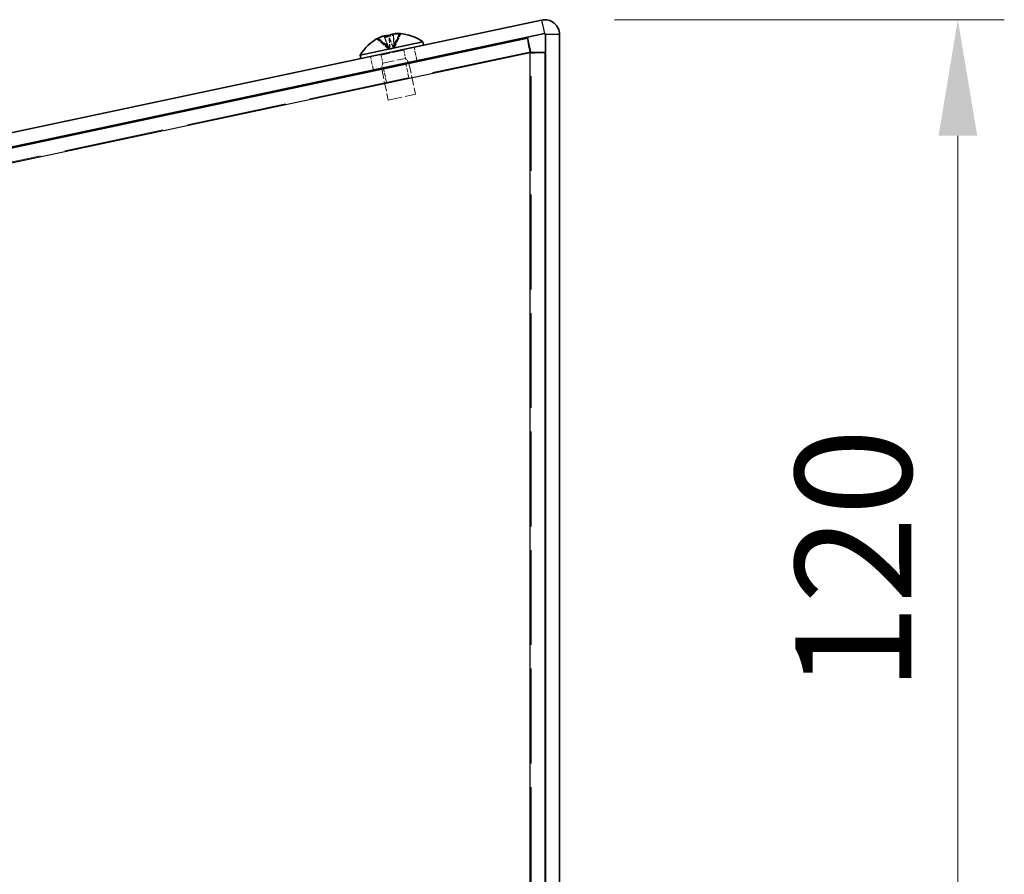
# Model space of a CAD drawing. Units: millimetres. Extents: x 72 to 5566, y 40 to 1445.
# Drawn here: x 850 to 956, y 681 to 773 of the extents above; entities that cross this region are included whole.
import ezdxf

# ---------------------------------------------------------------- set-up
doc = ezdxf.new("R2010")
doc.units = ezdxf.units.MM
doc.header["$LTSCALE"] = 5
doc.linetypes.add('DASHED', pattern=[0.2067, 0.1654, -0.0413])
doc.layers.get('Defpoints').update_dxf_attribs({"lineweight": 25})
for name, color, linetype, lineweight in [('Dimension (ISO)', 7, 'Continuous', 18), ('Dimension (ISO) @ 1', 7, 'Continuous', 18), ('Hidden (ISO)', 7, 'DASHED', 18), ('Hidden Narrow (ISO)', 7, 'DASHED', 18), ('Visible (ISO)', 7, 'Continuous', 35), ('Visible Narrow (ISO)', 7, 'Continuous', 25)]:
    doc.layers.add(name, color=color, linetype=linetype, lineweight=lineweight)
doc.styles.add('Note Text (TK)', font='txt')
doc.dimstyles.new('Default - Method 1b (TK)', dxfattribs={"dimscale": 5, "dimtxt": 2.5, "dimasz": 2.5, "dimexe": 1, "dimexo": 1.5, "dimgap": 1, "dimtad": 1, "dimtoh": 1, "dimrnd": 1e-08, "dimdsep": 46, "dimtxsty": 'Note Text (TK)', "dimcen": 0.09, "dimdle": 5, "dimclrd": 100, "dimclre": 100, "dimclrt": 7, "dimadec": 1, "dimazin": 1, "dimtfac": 1, "dimtmove": 0, "dimatfit": 3, "dimfxl": 0, "dimtolj": 1, "dimlwd": -1, "dimlwe": -1, "dimarcsym": 0})

# ---------------------------------------------------------------- blocks, each defined once
blk = doc.blocks.new('*D33')
at = {"layer": 'Defpoints', "color": 0, "transparency": 16777216}
for p in [(906.28, 772.6), (907.88, 652.6), (950.75, 652.6)]:
    blk.add_point(p, dxfattribs=at)
at = {"layer": 'Dimension (ISO)', "color": 100, "transparency": 16777216}
for p, q in [((913.78, 772.6), (955.75, 772.6)), ((950.75, 760.1), (950.75, 665.1)), ((915.38, 652.6), (955.75, 652.6))]:
    blk.add_line(p, q, dxfattribs=at)
for points in [[(948.67, 760.1), (952.84, 760.1), (950.75, 772.6)], [(948.67, 665.1), (952.84, 665.1), (950.75, 652.6)]]:
    blk.add_solid(points, dxfattribs=at)
at = {"layer": 'Dimension (ISO)', "color": 7, "transparency": 16777216, "insert": (939.5, 700.24), "char_height": 12.5, "attachment_point": 4, "rotation": 90, "style": 'Note Text (TK)'}
blk.add_mtext('\\A1;120', dxfattribs=at)

msp = doc.modelspace()

# ---------------------------------------------------------------- linework, layer by layer
at = {"layer": 'Hidden (ISO)', "ltscale": 0.664757}
for p, q in [((888.316, 770.5615), (889.6175, 769.4197)), ((889.0162, 770.7103), (889.52, 769.399)), ((889.9825, 769.4973), (889.4787, 770.8086)), ((889.6187, 769.4199), (889.5456, 770.8228)), ((890.7082, 771.07), (889.9836, 769.4975)), ((890.008, 770.9211), (890.0812, 769.5182)), ((890.0819, 769.5184), (890.8065, 771.0908)), ((889.5193, 769.3988), (888.2177, 770.5406))]:
    msp.add_line(p, q, dxfattribs=at)
at = {"layer": 'Hidden (ISO)', "ltscale": 0.184021}
for p, q in [((890.0812, 769.5169), (889.9829, 769.496)), ((889.9829, 769.496), (889.5205, 769.3977))]:
    msp.add_line(p, q, dxfattribs=at)
at = {"layer": 'Hidden (ISO)', "ltscale": 0.000115148}
for p, q in [((890.0815, 769.5174), (890.0812, 769.5169)), ((889.5201, 769.398), (889.5205, 769.3977)), ((889.6185, 769.4189), (889.6188, 769.4186)), ((889.9831, 769.4964), (889.9829, 769.496))]:
    msp.add_line(p, q, dxfattribs=at)
at = {"layer": 'Hidden (ISO)', "ltscale": 0.571309}
for p, q in [((892.5261, 768.1793), (892.2142, 769.6466)), ((887.831, 767.1814), (887.5191, 768.6486)), ((891.6497, 766.3573), (891.3379, 767.8245)), ((889.2445, 765.8461), (888.9326, 767.3133))]:
    msp.add_line(p, q, dxfattribs=at)
at = {"layer": 'Hidden (ISO)', "ltscale": 13.045568}
msp.add_line((904.7475, 769.1413), (640.9881, 713.0775), dxfattribs=at)
at = {"layer": 'Hidden (ISO)', "ltscale": 0.342745}
for p, q in [((888.6648, 768.7899), (888.8519, 767.9095)), ((891.1102, 769.3096), (891.2973, 768.4293))]:
    msp.add_line(p, q, dxfattribs=at)
at = {"layer": 'Hidden (ISO)', "ltscale": 12.343416}
msp.add_line((904.8252, 654.2661), (904.8252, 769.0784), dxfattribs=at)
at = {"layer": 'Hidden (ISO)', "ltscale": 0.212852}
for p, q in [((888.8519, 767.9095), (888.7113, 767.3685)), ((891.2973, 768.4293), (891.6458, 767.9922))]:
    msp.add_line(p, q, dxfattribs=at)
at = {"layer": 'Hidden (ISO)', "ltscale": 1.495845}
msp.add_line((888.8519, 767.9095), (891.2973, 768.4293), dxfattribs=at)
at = {"layer": 'Hidden (ISO)', "ltscale": 1.295094}
for p, q in [((891.6666, 767.8944), (892.3735, 764.5687)), ((888.7321, 767.2707), (889.439, 763.945))]:
    msp.add_line(p, q, dxfattribs=at)
at = {"layer": 'Hidden (ISO)', "ltscale": 1.795034}
msp.add_line((889.439, 763.945), (892.3735, 764.5687), dxfattribs=at)
at = {"layer": 'Hidden (ISO)', "ltscale": 0.059738}
for centre, start, end in [((888.567, 768.7691), 12, 102), ((891.208, 769.3304), 102, 192)]:
    msp.add_arc(centre, 0.1, start, end, dxfattribs=at)
at = {"layer": 'Hidden (ISO)', "ltscale": 0.046412}
for centre, ratio, start_param, end_param in [((890.3789, 766.4961), 0.9781476, 0.2606813, 0.28726089), ((890.4772, 766.517), 0.9781476, 0.2606813, 0.28726089), ((890.1968, 766.4574), 0.20791169, 5.99592441, 6.02250401), ((890.6593, 766.5557), 0.20791169, 5.99592441, 6.02250401)]:
    msp.add_ellipse(centre, major_axis=(-0.9551, 4.4933), ratio=ratio, start_param=start_param, end_param=end_param, dxfattribs=at)
at = {"layer": 'Hidden (ISO)', "ltscale": 0.184118}
for centre, major_axis, ratio, start_param, end_param in [((891.4673, 767.7434), (-3.291, 2.7652), 0.16527966, 6.0986895, 6.21119177), ((889.9566, 767.4223), (3.8218, 1.9675), 0.77757965, 1.17754603, 1.2900483)]:
    msp.add_ellipse(centre, major_axis=major_axis, ratio=ratio, start_param=start_param, end_param=end_param, dxfattribs=at)
at = {"layer": 'Hidden (ISO)', "ltscale": 0.016405}
for points in [[(888.3233, 770.5968), (888.3359, 770.6033), (888.3484, 770.6097), (888.3609, 770.6159)], [(889.5148, 770.8501), (889.5112, 770.8531), (889.5073, 770.856), (889.503, 770.8587)]]:
    msp.add_open_spline(points, degree=3, dxfattribs=at)
at = {"layer": 'Hidden (ISO)', "ltscale": 0.222396}
for points in [[(888.9518, 770.829), (888.9028, 770.8151), (888.8524, 770.799), (888.7342, 770.7576), (888.6663, 770.7309), (888.5388, 770.6755), (888.479, 770.6472), (888.4216, 770.6177)], [(890.0186, 771.0557), (889.9976, 771.0478), (889.9812, 771.039), (889.9546, 771.017), (889.9479, 771.0033), (889.9518, 770.9759), (889.9608, 770.9622), (889.9772, 770.9484)]]:
    msp.add_open_spline(points, degree=3, knots=[0.0904053167, 0.0904053167, 0.0904053167, 0.0904053167, 0.107076017, 0.107076017, 0.1289070216, 0.1289070216, 0.1486090069, 0.1486090069, 0.1486090069, 0.1486090069], dxfattribs=at)
at = {"layer": 'Hidden (ISO)', "ltscale": 0.606274}
msp.add_open_spline([(889.0618, 770.722), (889.0737, 770.6804), (889.0863, 770.6399), (889.1247, 770.5228), (889.1515, 770.4492), (889.2347, 770.2304), (889.2921, 770.0925), (889.3787, 769.8673), (889.4088, 769.7857), (889.4525, 769.653), (889.4672, 769.6056), (889.4952, 769.5057), (889.5087, 769.4523), (889.5201, 769.3987)], degree=3, knots=[0.007753433, 0.007753433, 0.007753433, 0.007753433, 0.021232101, 0.021232101, 0.048192473, 0.048192473, 0.104375931, 0.104375931, 0.13454776, 0.13454776, 0.15032545, 0.15032545, 0.166757418, 0.166757418, 0.166757418, 0.166757418], dxfattribs=at)
at = {"layer": 'Hidden (ISO)', "ltscale": 0.635911}
msp.add_open_spline([(890.0812, 769.518), (890.0691, 769.5751), (890.0591, 769.633), (890.0421, 769.7523), (890.0354, 769.8141), (890.0214, 769.9706), (890.0164, 770.0628), (890.0027, 770.3621), (890.0002, 770.5625), (889.9697, 770.8555), (889.9613, 770.9211), (889.9501, 770.988)], degree=3, knots=[0, 0, 0, 0, 0.017522445, 0.017522445, 0.037526818, 0.037526818, 0.070192372, 0.070192372, 0.146010219, 0.146010219, 0.166650634, 0.166650634, 0.166650634, 0.166650634], dxfattribs=at)
at = {"layer": 'Hidden (ISO)', "ltscale": 0.000364479}
for points, knots in [([(890.0815, 769.5174), (890.0815, 769.5174), (890.0815, 769.5174), (890.0814, 769.5174), (890.0814, 769.5174), (890.0814, 769.5175), (890.0814, 769.5175), (890.0813, 769.5176), (890.0813, 769.5176), (890.0813, 769.5176), (890.0813, 769.5177), (890.0813, 769.5177), (890.0813, 769.5177), (890.0813, 769.5177), (890.0812, 769.5178), (890.0812, 769.5178), (890.0812, 769.5178), (890.0812, 769.5179), (890.0812, 769.5179), (890.0812, 769.5179), (890.0812, 769.5179), (890.0812, 769.518), (890.0812, 769.518), (890.0812, 769.518), (890.0812, 769.518), (890.0812, 769.5181), (890.0812, 769.5181), (890.0812, 769.5181), (890.0812, 769.5181), (890.0812, 769.5181), (890.0812, 769.5181), (890.0812, 769.5181), (890.0812, 769.5181), (890.0812, 769.5182), (890.0812, 769.5182), (890.0812, 769.5182), (890.0812, 769.5182), (890.0812, 769.5182), (890.0812, 769.5182), (890.0812, 769.5182)], [0.000089650895, 0.000089650895, 0.000089650895, 0.000089650895, 0.000092098369, 0.000092098369, 0.000106618376, 0.000106618376, 0.000121664791, 0.000121664791, 0.000129341036, 0.000129341036, 0.000137089541, 0.000137089541, 0.000144888642, 0.000144888642, 0.000152716435, 0.000152716435, 0.000160551114, 0.000160551114, 0.00016837128, 0.00016837128, 0.000176156222, 0.000176156222, 0.000183886157, 0.000183886157, 0.000187724835, 0.000187724835, 0.000191542864, 0.000191542864, 0.000195338119, 0.000195338119, 0.000199108562, 0.000199108562, 0.000200983892, 0.000200983892, 0.000202852297, 0.000202852297, 0.00020471355, 0.00020471355, 0.000211382617, 0.000211382617, 0.000211382617, 0.000211382617]), ([(889.5201, 769.398), (889.5201, 769.398), (889.5201, 769.398), (889.5201, 769.3981), (889.5201, 769.3981), (889.5201, 769.3982), (889.5201, 769.3982), (889.5201, 769.3983), (889.5201, 769.3983), (889.5201, 769.3983), (889.5201, 769.3984), (889.5201, 769.3984), (889.5201, 769.3984), (889.5201, 769.3985), (889.5201, 769.3985), (889.5201, 769.3985), (889.5201, 769.3986), (889.5201, 769.3986), (889.5201, 769.3986), (889.5201, 769.3987), (889.5201, 769.3987), (889.5201, 769.3987), (889.5201, 769.3987), (889.5201, 769.3988), (889.5201, 769.3988), (889.5201, 769.3988), (889.5201, 769.3988), (889.5201, 769.3988), (889.5201, 769.3988), (889.52, 769.3989), (889.52, 769.3989), (889.52, 769.3989), (889.52, 769.3989), (889.52, 769.3989), (889.52, 769.3989), (889.52, 769.3989), (889.52, 769.3989), (889.52, 769.3989), (889.52, 769.3989), (889.52, 769.399)], [0.000089650895, 0.000089650895, 0.000089650895, 0.000089650895, 0.000092098369, 0.000092098369, 0.000106618376, 0.000106618376, 0.000121664791, 0.000121664791, 0.000129341036, 0.000129341036, 0.000137089541, 0.000137089541, 0.000144888642, 0.000144888642, 0.000152716435, 0.000152716435, 0.000160551114, 0.000160551114, 0.00016837128, 0.00016837128, 0.000176156222, 0.000176156222, 0.000183886157, 0.000183886157, 0.000187724835, 0.000187724835, 0.000191542864, 0.000191542864, 0.000195338119, 0.000195338119, 0.000199108562, 0.000199108562, 0.000200983892, 0.000200983892, 0.000202852297, 0.000202852297, 0.00020471355, 0.00020471355, 0.000211382617, 0.000211382617, 0.000211382617, 0.000211382617]), ([(889.6185, 769.4189), (889.6185, 769.4189), (889.6185, 769.419), (889.6184, 769.419), (889.6184, 769.419), (889.6183, 769.4191), (889.6183, 769.4191), (889.6182, 769.4191), (889.6182, 769.4192), (889.6182, 769.4192), (889.6181, 769.4192), (889.6181, 769.4192), (889.6181, 769.4193), (889.618, 769.4193), (889.618, 769.4193), (889.618, 769.4193), (889.618, 769.4194), (889.6179, 769.4194), (889.6179, 769.4194), (889.6179, 769.4194), (889.6178, 769.4194), (889.6178, 769.4195), (889.6178, 769.4195), (889.6177, 769.4195), (889.6177, 769.4195), (889.6177, 769.4195), (889.6177, 769.4196), (889.6177, 769.4196), (889.6177, 769.4196), (889.6177, 769.4196), (889.6177, 769.4196), (889.6176, 769.4196), (889.6176, 769.4196), (889.6176, 769.4196), (889.6176, 769.4196), (889.6176, 769.4196), (889.6176, 769.4196), (889.6176, 769.4197), (889.6176, 769.4197), (889.6175, 769.4197)], [0.000089650895, 0.000089650895, 0.000089650895, 0.000089650895, 0.000092098369, 0.000092098369, 0.000106618376, 0.000106618376, 0.000121664791, 0.000121664791, 0.000129341036, 0.000129341036, 0.000137089541, 0.000137089541, 0.000144888642, 0.000144888642, 0.000152716435, 0.000152716435, 0.000160551114, 0.000160551114, 0.00016837128, 0.00016837128, 0.000176156222, 0.000176156222, 0.000183886157, 0.000183886157, 0.000187724835, 0.000187724835, 0.000191542864, 0.000191542864, 0.000195338119, 0.000195338119, 0.000199108562, 0.000199108562, 0.000200983892, 0.000200983892, 0.000202852297, 0.000202852297, 0.00020471355, 0.00020471355, 0.000211382617, 0.000211382617, 0.000211382617, 0.000211382617]), ([(889.9825, 769.4973), (889.9825, 769.4972), (889.9825, 769.4971), (889.9826, 769.497), (889.9826, 769.4969), (889.9827, 769.4967), (889.9828, 769.4967), (889.9829, 769.4965), (889.983, 769.4965), (889.9831, 769.4964)], [0, 0, 0, 0, 0.000030176078, 0.000030176078, 0.000061403402, 0.000061403402, 0.000092394558, 0.000092394558, 0.00012180794, 0.00012180794, 0.00012180794, 0.00012180794]), ([(889.9831, 769.4964), (889.9831, 769.4965), (889.9832, 769.4966), (889.9833, 769.4968), (889.9833, 769.4969), (889.9834, 769.497), (889.9834, 769.4971), (889.9835, 769.4973), (889.9836, 769.4974), (889.9836, 769.4975)], [0.000089470685, 0.000089470685, 0.000089470685, 0.000089470685, 0.000118732673, 0.000118732673, 0.000149564318, 0.000149564318, 0.00018063092, 0.00018063092, 0.000210651834, 0.000210651834, 0.000210651834, 0.000210651834])]:
    msp.add_open_spline(points, degree=3, knots=knots, dxfattribs=at)
at = {"layer": 'Hidden (ISO)', "ltscale": 0.000364481}
for points in [[(890.0819, 769.5184), (890.0818, 769.5181), (890.0817, 769.5178), (890.0816, 769.5176), (890.0815, 769.5175), (890.0815, 769.5175), (890.0815, 769.5175), (890.0815, 769.5174), (890.0815, 769.5174), (890.0815, 769.5174)], [(889.5193, 769.3988), (889.5195, 769.3986), (889.5197, 769.3984), (889.5199, 769.3982), (889.5199, 769.3982), (889.52, 769.3981), (889.52, 769.3981), (889.52, 769.3981), (889.5201, 769.398), (889.5201, 769.398)], [(889.6187, 769.4199), (889.6187, 769.4197), (889.6187, 769.4194), (889.6186, 769.4192), (889.6186, 769.4191), (889.6186, 769.4191), (889.6185, 769.419), (889.6185, 769.419), (889.6185, 769.419), (889.6185, 769.4189)]]:
    msp.add_open_spline(points, degree=3, knots=[0, 0, 0, 0, 0.00009646463, 0.00009646463, 0.000104880642, 0.000104880642, 0.000121284823, 0.000121284823, 0.000129390132, 0.000129390132, 0.000129390132, 0.000129390132], dxfattribs=at)
at = {"layer": 'Hidden Narrow (ISO)', "ltscale": 1.495845}
msp.add_line((891.1102, 769.3096), (888.6648, 768.7899), dxfattribs=at)
at = {"layer": 'Hidden Narrow (ISO)', "ltscale": 0.659183}
for points, knots in [([(889.5193, 769.3988), (889.5118, 769.4336), (889.5, 769.4674), (889.4519, 769.5705), (889.4028, 769.637), (889.2826, 769.7653), (889.2115, 769.8271), (889.0584, 769.9485), (888.9763, 770.008), (888.8122, 770.127), (888.7302, 770.1865), (888.5771, 770.3078), (888.506, 770.3696), (888.3967, 770.4864), (888.3548, 770.5405), (888.3233, 770.5968)], [-0.097198365, -0.097198365, -0.097198365, -0.097198365, -0.086531655, -0.086531655, -0.063954, -0.063954, -0.041376345, -0.041376345, -0.018798689, -0.018798689, 0.003778966, 0.003778966, 0.026356622, 0.026356622, 0.044848598, 0.044848598, 0.044848598, 0.044848598]), ([(888.4216, 770.6177), (888.4531, 770.5614), (888.495, 770.5072), (888.6043, 770.3905), (888.6753, 770.3287), (888.8285, 770.2074), (888.9105, 770.1479), (889.0746, 770.0289), (889.1567, 769.9694), (889.3098, 769.848), (889.3809, 769.7862), (889.5011, 769.6579), (889.5502, 769.5914), (889.5983, 769.4883), (889.6101, 769.4545), (889.6175, 769.4197)], [-0.044848598, -0.044848598, -0.044848598, -0.044848598, -0.026356622, -0.026356622, -0.003778966, -0.003778966, 0.018798689, 0.018798689, 0.041376345, 0.041376345, 0.063954, 0.063954, 0.086531655, 0.086531655, 0.097198365, 0.097198365, 0.097198365, 0.097198365]), ([(889.9825, 769.4973), (889.975, 769.532), (889.9667, 769.5666), (889.9384, 769.6739), (889.9156, 769.746), (889.8654, 769.8892), (889.838, 769.9603), (889.7808, 770.102), (889.751, 770.1726), (889.6915, 770.3139), (889.6617, 770.3845), (889.6045, 770.5262), (889.5771, 770.5973), (889.5315, 770.7276), (889.5125, 770.7865), (889.4957, 770.846)], [-0.097198365, -0.097198365, -0.097198365, -0.097198365, -0.086531655, -0.086531655, -0.063954, -0.063954, -0.041376345, -0.041376345, -0.018798689, -0.018798689, 0.003778966, 0.003778966, 0.026356622, 0.026356622, 0.044848598, 0.044848598, 0.044848598, 0.044848598]), ([(889.6187, 769.4199), (889.6113, 769.4547), (889.6049, 769.4897), (889.5872, 769.5992), (889.5786, 769.6744), (889.5662, 769.8256), (889.5624, 769.9017), (889.557, 770.0544), (889.5554, 770.1311), (889.5524, 770.2843), (889.5508, 770.3609), (889.5454, 770.5136), (889.5416, 770.5898), (889.5303, 770.7273), (889.5237, 770.7889), (889.5148, 770.8501)], [-0.097198365, -0.097198365, -0.097198365, -0.097198365, -0.086531655, -0.086531655, -0.063954, -0.063954, -0.041376345, -0.041376345, -0.018798689, -0.018798689, 0.003778966, 0.003778966, 0.026356622, 0.026356622, 0.044848598, 0.044848598, 0.044848598, 0.044848598]), ([(890.5889, 771.0784), (890.583, 771.0141), (890.5668, 770.9476), (890.5144, 770.7965), (890.4746, 770.7111), (890.3841, 770.538), (890.3333, 770.4503), (890.2318, 770.2748), (890.1811, 770.1871), (890.0905, 770.014), (890.0507, 769.9286), (889.9931, 769.7625), (889.9753, 769.6817), (889.9733, 769.568), (889.9763, 769.5323), (889.9836, 769.4975)], [-0.044848598, -0.044848598, -0.044848598, -0.044848598, -0.026356622, -0.026356622, -0.003778966, -0.003778966, 0.018798689, 0.018798689, 0.041376345, 0.041376345, 0.063954, 0.063954, 0.086531655, 0.086531655, 0.097198365, 0.097198365, 0.097198365, 0.097198365]), ([(889.9772, 770.9484), (889.9861, 770.8872), (889.9927, 770.8256), (890.004, 770.6881), (890.0079, 770.6119), (890.0133, 770.4592), (890.0148, 770.3826), (890.0179, 770.2294), (890.0194, 770.1527), (890.0248, 770), (890.0287, 769.9239), (890.0411, 769.7726), (890.0496, 769.6975), (890.0673, 769.588), (890.0738, 769.553), (890.0812, 769.5182)], [-0.044848598, -0.044848598, -0.044848598, -0.044848598, -0.026356622, -0.026356622, -0.003778966, -0.003778966, 0.018798689, 0.018798689, 0.041376345, 0.041376345, 0.063954, 0.063954, 0.086531655, 0.086531655, 0.097198365, 0.097198365, 0.097198365, 0.097198365])]:
    msp.add_open_spline(points, degree=3, knots=knots, dxfattribs=at)
at = {"layer": 'Hidden Narrow (ISO)', "ltscale": 0.646333}
msp.add_open_spline([(889.0421, 770.717), (889.0566, 770.6679), (889.0726, 770.6192), (889.1147, 770.499), (889.1421, 770.4279), (889.1993, 770.2862), (889.2291, 770.2156), (889.2886, 770.0743), (889.3183, 770.0037), (889.3755, 769.862), (889.403, 769.7909), (889.4532, 769.6477), (889.4759, 769.5756), (889.5043, 769.4683), (889.5126, 769.4337), (889.52, 769.399)], degree=3, knots=[-0.041661423, -0.041661423, -0.041661423, -0.041661423, -0.026356622, -0.026356622, -0.003778966, -0.003778966, 0.018798689, 0.018798689, 0.041376345, 0.041376345, 0.063954, 0.063954, 0.086531655, 0.086531655, 0.097198365, 0.097198365, 0.097198365, 0.097198365], dxfattribs=at)
at = {"layer": 'Hidden Narrow (ISO)', "ltscale": 0.648678}
msp.add_open_spline([(890.0819, 769.5184), (890.0746, 769.5532), (890.0716, 769.5889), (890.0736, 769.7026), (890.0914, 769.7833), (890.149, 769.9495), (890.1888, 770.0349), (890.2793, 770.208), (890.3301, 770.2957), (890.4316, 770.4712), (890.4824, 770.5589), (890.5729, 770.732), (890.6127, 770.8174), (890.6618, 770.9589), (890.6766, 771.0162), (890.6841, 771.0719)], degree=3, knots=[-0.097198365, -0.097198365, -0.097198365, -0.097198365, -0.086531655, -0.086531655, -0.063954, -0.063954, -0.041376345, -0.041376345, -0.018798689, -0.018798689, 0.003778966, 0.003778966, 0.026356622, 0.026356622, 0.042238621, 0.042238621, 0.042238621, 0.042238621], dxfattribs=at)
at = {"layer": 'Visible (ISO)'}
for p, q in [((905.9425, 772.5646), (639.1425, 715.8545)), ((639.4544, 714.3873), (906.2544, 771.0974)), ((640.6762, 714.5448), (904.4356, 770.6085)), ((904.7475, 769.1413), (904.4356, 770.6085)), ((906.3752, 770.9996), (906.3752, 653.5954)), ((907.8752, 653.5954), (907.8752, 770.9996)), ((886.4209, 768.7654), (893.1701, 770.2)), ((893.1701, 770.2), (893.2413, 769.8649)), ((886.4209, 768.7654), (886.4921, 768.4303)), ((904.8252, 769.0784), (906.3252, 769.0784)), ((906.3252, 769.0784), (906.3252, 654.2661)), ((891.6458, 767.9922), (891.6666, 767.8944)), ((888.7113, 767.3685), (888.7321, 767.2707))]:
    msp.add_line(p, q, dxfattribs=at)
for centre, radius, start, end in [((906.2752, 770.9996), 1.6, 0, 102), ((890.4281, 766.5066), 4.6, 116.703559, 150.590378), ((890.4281, 766.5066), 4.6, 53.409622, 87.296441), ((906.2752, 770.9996), 0.1, 0, 102)]:
    msp.add_arc(centre, radius, start, end, dxfattribs=at)
for centre, major_axis, ratio, start_param, end_param in [((890.4863, 767.5349), (-4.2916, 0.2429), 0.77757965, 4.99313701, 5.10563928), ((890.1968, 766.4574), (-0.9551, 4.4933), 0.20791169, 0.2606813, 0.28726089), ((890.6593, 766.5557), (-0.9551, 4.4933), 0.20791169, 0.2606813, 0.28726089), ((890.3789, 766.4961), (-0.9551, 4.4933), 0.9781476, 5.99592441, 6.02250401), ((890.4772, 766.517), (-0.9551, 4.4933), 0.9781476, 5.99592441, 6.02250401), ((888.9756, 767.2138), (1.8817, 3.8647), 0.16527966, 0.07199354, 0.18449581)]:
    msp.add_ellipse(centre, major_axis=major_axis, ratio=ratio, start_param=start_param, end_param=end_param, dxfattribs=at)
for points, knots in [([(888.3609, 770.6159), (888.4505, 770.661), (888.5378, 770.701), (888.7118, 770.7717), (888.7952, 770.7995), (888.9278, 770.8301), (888.9768, 770.8333), (889.0261, 770.8196), (889.0377, 770.8099), (889.0453, 770.7832), (889.0427, 770.7671), (889.0332, 770.7477)], [0.004331269, 0.004331269, 0.004331269, 0.004331269, 0.035368562, 0.035368562, 0.071837812, 0.071837812, 0.107076017, 0.107076017, 0.128907022, 0.128907022, 0.148609007, 0.148609007, 0.148609007, 0.148609007]), ([(889.503, 770.8587), (889.4724, 770.8782), (889.4252, 770.8896), (889.2955, 770.8958), (889.2086, 770.8874), (889.0593, 770.8575), (889.0064, 770.8445), (888.9518, 770.829)], [0.004331269, 0.004331269, 0.004331269, 0.004331269, 0.0353685617, 0.0353685617, 0.0718378123, 0.0718378123, 0.0904053167, 0.0904053167, 0.0904053167, 0.0904053167]), ([(889.4957, 770.846), (889.5125, 770.8806), (889.554, 770.9148), (889.6774, 770.9769), (889.7603, 771.0046), (889.9538, 771.0481), (890.0614, 771.0639), (890.2464, 771.079), (890.3194, 771.0823), (890.4583, 771.0835), (890.5245, 771.082), (890.5889, 771.0784)], [0, 0, 0, 0, 0.035368562, 0.035368562, 0.071837812, 0.071837812, 0.107076017, 0.107076017, 0.128907022, 0.128907022, 0.148609007, 0.148609007, 0.148609007, 0.148609007]), ([(890.6872, 771.0993), (890.5719, 771.1058), (890.4609, 771.1076), (890.2612, 771.101), (890.1736, 771.0925), (890.0711, 771.0725), (890.042, 771.0646), (890.0186, 771.0557)], [0, 0, 0, 0, 0.0353685617, 0.0353685617, 0.0718378123, 0.0718378123, 0.0904053167, 0.0904053167, 0.0904053167, 0.0904053167]), ([(904.4356, 770.6085), (904.4246, 770.6062), (904.5019, 770.1887), (904.6151, 769.6022), (904.6499, 769.4216), (904.6875, 769.228), (904.7252, 769.0343)], [0, 0, 0, 0, 1.20097483, 1.20097483, 1.20097483, 1.57079633, 1.57079633, 1.57079633, 1.57079633]), ([(904.7252, 769.0343), (905.3657, 769.0456), (905.9855, 769.0568), (906.217, 769.068), (906.2883, 769.0715), (906.3252, 769.0749), (906.3252, 769.0784)], [0, 0, 0, 0, 1.20097483, 1.20097483, 1.20097483, 1.57079633, 1.57079633, 1.57079633, 1.57079633])]:
    msp.add_open_spline(points, degree=3, knots=knots, dxfattribs=at)
for points in [[(889.042, 770.7949), (889.0483, 770.7703), (889.0549, 770.7459), (889.0618, 770.722)], [(904.7252, 769.0343), (904.7286, 769.0886), (904.7331, 769.1383), (904.7475, 769.1413)], [(904.7252, 769.0343), (904.7775, 769.049), (904.8252, 769.0637), (904.8252, 769.0784)]]:
    msp.add_open_spline(points, degree=3, dxfattribs=at)
at = {"layer": 'Visible Narrow (ISO)'}
for p, q in [((905.9425, 772.5646), (906.2544, 771.0974)), ((907.8752, 770.9996), (906.3752, 770.9996)), ((904.7252, 769.0343), (641.0252, 712.9832)), ((904.7252, 654.1954), (904.7252, 769.0343))]:
    msp.add_line(p, q, dxfattribs=at)
for points in [[(889.0332, 770.7477), (889.0361, 770.7375), (889.0391, 770.7272), (889.0421, 770.717)], [(890.6841, 771.0719), (890.6853, 771.0811), (890.6864, 771.0902), (890.6872, 771.0993)]]:
    msp.add_open_spline(points, degree=3, dxfattribs=at)

# ---------------------------------------------------------------- dimensions: what is measured, and where the dimension line sits
at = {"layer": 'Dimension (ISO) @ 1', "color": 100, "true_color": 0x00ff3f}
dim = msp.add_linear_dim(base=(950.7517, 652.5954), p1=(906.2752, 772.5996), p2=(907.8752, 652.5954), angle=90, dimstyle='Default - Method 1b (TK)', override={"dimscale": 1, "dimtxt": 12.5, "dimasz": 12.5, "dimexe": 5, "dimexo": 7.5, "dimgap": 5, "dimtoh": 0, "dimdec": 2, "dimcen": 0.45, "dimtol": 0, "dimlim": 0, "dimtp": 0, "dimtm": 0, "dimtdec": 2, "dimtix": 0, "dimtofl": 0, "dimtmove": 0, "dimatfit": 1}, dxfattribs=at)
dim.commit()
dim.dimension.update_dxf_attribs({"geometry": '*D33', "text_midpoint": (950.7517, 712.5975), "dimtype": 160})

doc.saveas('drawing.dxf')
